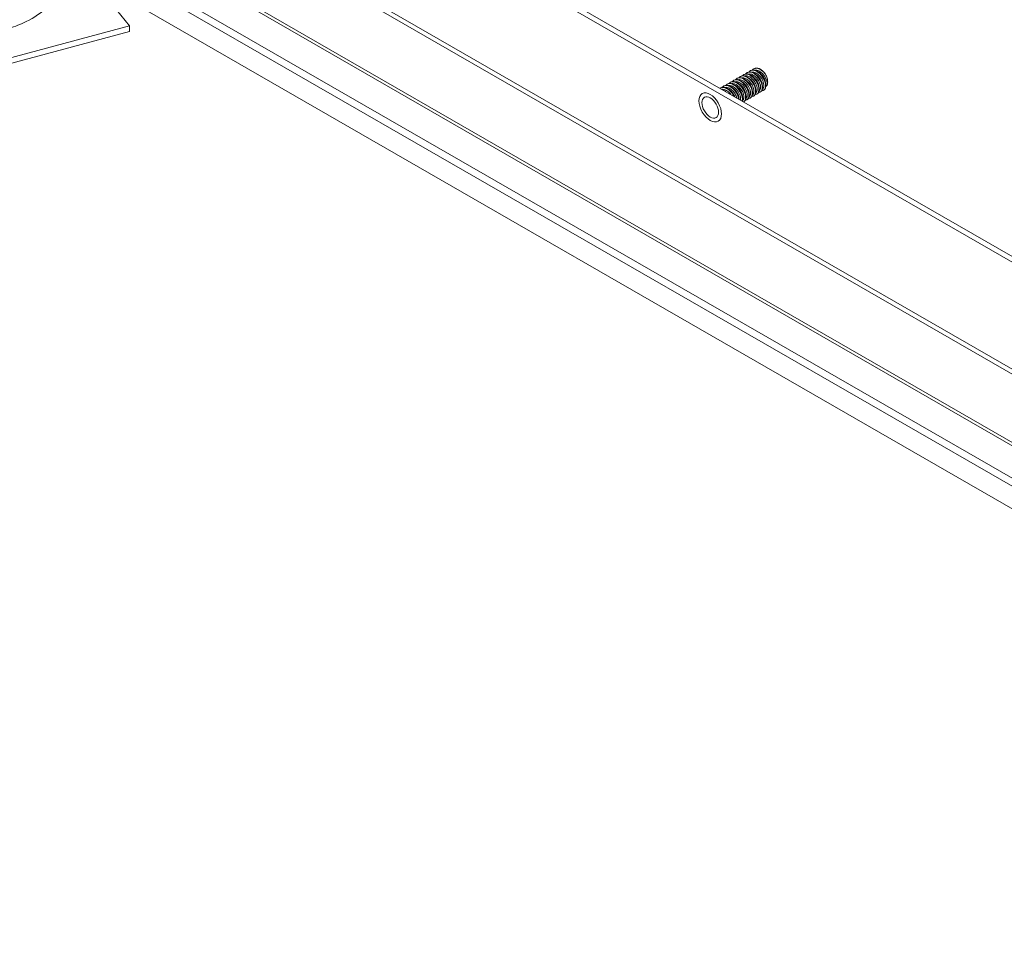
# Model space of a CAD drawing. Units: inches. Extents: x -105 to 132, y -91 to 91.
# Drawn here: x 100 to 107, y 61 to 67 of the extents above; entities that cross this region are included whole.
import ezdxf

# ---------------------------------------------------------------- set-up
doc = ezdxf.new("R2010")
doc.units = ezdxf.units.IN
doc.header["$LTSCALE"] = 8
doc.header["$MEASUREMENT"] = 0
doc.layers.add('Visible (ANSI)', color=7, linetype='Continuous', lineweight=5)
doc.layers.add('Visible Narrow (ANSI)', color=7, linetype='Continuous', lineweight=5)

msp = doc.modelspace()

# ---------------------------------------------------------------- linework, layer by layer
at = {"layer": 'Visible (ANSI)'}
for p, q in [((111.7839, 62.4445), (102.3142, 67.8978)), ((102.3464, 67.9163), (111.7839, 62.4816)), ((101.2959, 67.3044), (111.7839, 61.2648)), ((111.7791, 60.8338), (100.9195, 67.0874)), ((111.8019, 60.8206), (100.9423, 67.0742)), ((100.8769, 67.0199), (100.9894, 66.8809)), ((86.5137, 62.9937), (100.9894, 66.8809)), ((100.9894, 66.8809), (100.9894, 66.8436)), ((86.5137, 62.9565), (100.9894, 66.8436)), ((104.9631, 66.5358), (104.9658, 66.5374)), ((104.9849, 66.5483), (104.9876, 66.5499)), ((105.0066, 66.5609), (105.0094, 66.5624)), ((105.0284, 66.5734), (105.0311, 66.575)), ((105.0502, 66.5859), (105.0529, 66.5875)), ((105.0719, 66.5985), (105.0746, 66.6)), ((104.8543, 66.4732), (104.8571, 66.4747)), ((104.8761, 66.4857), (104.8788, 66.4873)), ((104.8979, 66.4982), (104.9006, 66.4998)), ((104.9196, 66.5108), (104.9223, 66.5123)), ((104.9414, 66.5233), (104.9441, 66.5249)), ((105.0508, 66.4088), (105.0535, 66.4103)), ((105.0725, 66.4213), (105.0752, 66.4229)), ((105.0943, 66.4338), (105.097, 66.4354)), ((105.1161, 66.4463), (105.1188, 66.4479)), ((105.1378, 66.4589), (105.1405, 66.4604)), ((105.0075, 66.3838), (105.01, 66.3853)), ((105.029, 66.3962), (105.0317, 66.3978))]:
    msp.add_line(p, q, dxfattribs=at)
msp.add_ellipse((105.1154, 66.5347), major_axis=(-0.0384, 0.0667), ratio=0.578093, start_param=4.814794, end_param=5.598448, dxfattribs=at)
msp.add_ellipse((104.789, 66.3468), major_axis=(-0.0382, 0.0664), ratio=0.578093, dxfattribs=at)
for points, knots in [([(100.6544, 67.4054), (100.6544, 67.3595), (100.6464, 67.3115), (100.616, 67.2181), (100.5932, 67.1717), (100.5347, 67.0837), (100.4977, 67.0413), (100.4136, 66.9668), (100.3652, 66.934), (100.2785, 66.8908), (100.2406, 66.8764), (100.2026, 66.8662)], [0, 0, 0, 0, 0.648767, 0.648767, 1.300613, 1.300613, 1.985699, 1.985699, 2.692597, 2.692597, 3.199199, 3.199199, 3.199199, 3.199199]), ([(105.1498, 66.5636), (105.1339, 66.5853), (105.1114, 66.6009), (105.0924, 66.6026), (105.0807, 66.6036), (105.0705, 66.5994), (105.0635, 66.5911)], [20.694463, 20.694463, 20.694463, 20.694463, 21.743438, 21.743438, 21.743438, 22.391391, 22.391391, 22.391391, 22.391391]), ([(105.0398, 66.4058), (105.0537, 66.4063), (105.0633, 66.4179), (105.0641, 66.436), (105.065, 66.456), (105.0551, 66.4831), (105.0385, 66.5042), (105.022, 66.5254), (104.9993, 66.5397), (104.9807, 66.5401), (104.9702, 66.5403), (104.9612, 66.536), (104.9547, 66.5284)], [50.161899, 50.161899, 50.161899, 50.161899, 51.114741, 51.114741, 51.114741, 52.163716, 52.163716, 52.163716, 53.212691, 53.212691, 53.212691, 53.807318, 53.807318, 53.807318, 53.807318]), ([(105.0534, 66.4105), (105.0582, 66.4132), (105.062, 66.4178), (105.0643, 66.424), (105.07, 66.4397), (105.0656, 66.4655), (105.0525, 66.4888), (105.0395, 66.5122), (105.0182, 66.5321), (104.9982, 66.5389), (104.9861, 66.543), (104.9748, 66.5422), (104.9659, 66.5372)], [44.154003, 44.154003, 44.154003, 44.154003, 44.566234, 44.566234, 44.566234, 45.615209, 45.615209, 45.615209, 46.664184, 46.664184, 46.664184, 47.295596, 47.295596, 47.295596, 47.295596]), ([(105.0616, 66.4183), (105.0753, 66.4189), (105.0849, 66.4302), (105.0858, 66.448), (105.0869, 66.4678), (105.0772, 66.4949), (105.0608, 66.5161), (105.0443, 66.5374), (105.0217, 66.5519), (105.0031, 66.5526), (104.9923, 66.553), (104.983, 66.5487), (104.9765, 66.5409)], [43.878713, 43.878713, 43.878713, 43.878713, 44.82089, 44.82089, 44.82089, 45.869865, 45.869865, 45.869865, 46.91884, 46.91884, 46.91884, 47.524132, 47.524132, 47.524132, 47.524132]), ([(105.0752, 66.423), (105.0799, 66.4257), (105.0836, 66.4301), (105.0859, 66.436), (105.0918, 66.4516), (105.0876, 66.4773), (105.0747, 66.5007), (105.0618, 66.524), (105.0406, 66.5442), (105.0205, 66.5512), (105.0083, 66.5555), (104.9967, 66.5548), (104.9877, 66.5497)], [37.870818, 37.870818, 37.870818, 37.870818, 38.272383, 38.272383, 38.272383, 39.321358, 39.321358, 39.321358, 40.370333, 40.370333, 40.370333, 41.01241, 41.01241, 41.01241, 41.01241]), ([(105.0833, 66.4309), (105.0969, 66.4314), (105.1064, 66.4424), (105.1076, 66.4599), (105.1088, 66.4796), (105.0994, 66.5066), (105.083, 66.528), (105.0667, 66.5494), (105.0441, 66.5642), (105.0254, 66.5651), (105.0144, 66.5656), (105.0049, 66.5614), (104.9982, 66.5535)], [37.595528, 37.595528, 37.595528, 37.595528, 38.52704, 38.52704, 38.52704, 39.576015, 39.576015, 39.576015, 40.62499, 40.62499, 40.62499, 41.240947, 41.240947, 41.240947, 41.240947]), ([(105.0969, 66.4356), (105.1015, 66.4381), (105.1052, 66.4424), (105.1074, 66.4481), (105.1136, 66.4634), (105.1096, 66.489), (105.0969, 66.5125), (105.0841, 66.5359), (105.063, 66.5562), (105.0429, 66.5635), (105.0304, 66.5681), (105.0186, 66.5674), (105.0094, 66.5623)], [31.587632, 31.587632, 31.587632, 31.587632, 31.978533, 31.978533, 31.978533, 33.027508, 33.027508, 33.027508, 34.076483, 34.076483, 34.076483, 34.729225, 34.729225, 34.729225, 34.729225]), ([(105.1051, 66.4434), (105.1185, 66.4439), (105.128, 66.4547), (105.1293, 66.4718), (105.1308, 66.4914), (105.1215, 66.5184), (105.1053, 66.5399), (105.0891, 66.5614), (105.0666, 66.5764), (105.0477, 66.5776), (105.0365, 66.5783), (105.0268, 66.574), (105.02, 66.566)], [31.312343, 31.312343, 31.312343, 31.312343, 32.233189, 32.233189, 32.233189, 33.282164, 33.282164, 33.282164, 34.331139, 34.331139, 34.331139, 34.957762, 34.957762, 34.957762, 34.957762]), ([(105.1187, 66.4481), (105.1231, 66.4506), (105.1267, 66.4547), (105.129, 66.4602), (105.1353, 66.4753), (105.1316, 66.5008), (105.119, 66.5243), (105.1064, 66.5478), (105.0854, 66.5683), (105.0653, 66.5758), (105.0526, 66.5806), (105.0405, 66.58), (105.0312, 66.5748)], [25.304447, 25.304447, 25.304447, 25.304447, 25.684682, 25.684682, 25.684682, 26.733657, 26.733657, 26.733657, 27.782633, 27.782633, 27.782633, 28.44604, 28.44604, 28.44604, 28.44604]), ([(105.1268, 66.4559), (105.1401, 66.4565), (105.1495, 66.467), (105.151, 66.4838), (105.1527, 66.5031), (105.1436, 66.5302), (105.1275, 66.5518), (105.1115, 66.5733), (105.089, 66.5886), (105.07, 66.5901), (105.0586, 66.591), (105.0487, 66.5867), (105.0418, 66.5785)], [25.029158, 25.029158, 25.029158, 25.029158, 25.939339, 25.939339, 25.939339, 26.988314, 26.988314, 26.988314, 28.037289, 28.037289, 28.037289, 28.674577, 28.674577, 28.674577, 28.674577]), ([(105.1404, 66.4606), (105.1448, 66.4631), (105.1483, 66.467), (105.1506, 66.4722), (105.1571, 66.4872), (105.1536, 66.5126), (105.1411, 66.5361), (105.1287, 66.5596), (105.1078, 66.5803), (105.0877, 66.5881), (105.0747, 66.5931), (105.0624, 66.5927), (105.053, 66.5873)], [19.021262, 19.021262, 19.021262, 19.021262, 19.390832, 19.390832, 19.390832, 20.439807, 20.439807, 20.439807, 21.488782, 21.488782, 21.488782, 22.162854, 22.162854, 22.162854, 22.162854]), ([(105.1076, 66.4851), (105.1065, 66.4954), (105.1024, 66.5073), (105.0957, 66.5183), (105.0896, 66.5283), (105.0815, 66.5372), (105.0728, 66.5439)], [32.410433, 32.410433, 32.410433, 32.410433, 33.082451, 33.082451, 33.082451, 33.690619, 33.690619, 33.690619, 33.690619]), ([(105.1295, 66.4976), (105.1292, 66.5005), (105.1286, 66.5036), (105.1278, 66.5068), (105.1232, 66.5247), (105.1101, 66.5447), (105.0946, 66.5566)], [26.127248, 26.127248, 26.127248, 26.127248, 26.32017, 26.32017, 26.32017, 27.407434, 27.407434, 27.407434, 27.407434]), ([(105.1512, 66.5101), (105.1497, 66.523), (105.1435, 66.5385), (105.1337, 66.5515), (105.1286, 66.5582), (105.1226, 66.5642), (105.1163, 66.5689)], [19.844063, 19.844063, 19.844063, 19.844063, 20.684935, 20.684935, 20.684935, 21.124248, 21.124248, 21.124248, 21.124248]), ([(105.1607, 66.4928), (105.162, 66.4955), (105.1631, 66.4986), (105.1645, 66.5054), (105.1648, 66.5091), (105.1648, 66.5206), (105.1636, 66.5289), (105.1585, 66.5462), (105.1546, 66.5551), (105.1498, 66.5636)], [-0.3537411, -0.3537411, -0.3537411, -0.3537411, -0.2957865, -0.2957865, -0.2363784, -0.2363784, -0.1207781, -0.1207781, 0, 0, 0, 0]), ([(104.9429, 66.421), (104.9386, 66.4293), (104.9333, 66.4375), (104.9272, 66.4448), (104.91, 66.4653), (104.8873, 66.4783), (104.8691, 66.4774), (104.8633, 66.4771), (104.858, 66.4754), (104.8535, 66.4725)], [83.259833, 83.259833, 83.259833, 83.259833, 83.632968, 83.632968, 83.632968, 84.681943, 84.681943, 84.681943, 85.01776, 85.01776, 85.01776, 85.01776]), ([(104.9479, 66.4182), (104.946, 66.4221), (104.944, 66.4259), (104.9417, 66.4297), (104.9279, 66.4527), (104.9062, 66.4716), (104.8864, 66.4772), (104.8754, 66.4802), (104.8653, 66.4792), (104.8572, 66.4745)], [76.912023, 76.912023, 76.912023, 76.912023, 77.084461, 77.084461, 77.084461, 78.133436, 78.133436, 78.133436, 78.711522, 78.711522, 78.711522, 78.711522]), ([(104.9758, 66.4021), (104.9724, 66.42), (104.9629, 66.4404), (104.9495, 66.4567), (104.9324, 66.4773), (104.9097, 66.4906), (104.8915, 66.4899), (104.8819, 66.4896), (104.8737, 66.4854), (104.8677, 66.4783)], [76.510369, 76.510369, 76.510369, 76.510369, 77.339118, 77.339118, 77.339118, 78.388093, 78.388093, 78.388093, 78.940059, 78.940059, 78.940059, 78.940059]), ([(104.979, 66.4002), (104.9771, 66.4134), (104.9719, 66.428), (104.9639, 66.4416), (104.9502, 66.4646), (104.9286, 66.4837), (104.9087, 66.4895), (104.8976, 66.4928), (104.8872, 66.4918), (104.8789, 66.4871)], [70.17366, 70.17366, 70.17366, 70.17366, 70.790611, 70.790611, 70.790611, 71.839586, 71.839586, 71.839586, 72.428337, 72.428337, 72.428337, 72.428337]), ([(104.9976, 66.3896), (104.9984, 66.3928), (104.9988, 66.3964), (104.9989, 66.4003), (104.9992, 66.4207), (104.9886, 66.4478), (104.9717, 66.4686), (104.9548, 66.4893), (104.9321, 66.5029), (104.9138, 66.5025), (104.9039, 66.5023), (104.8955, 66.4981), (104.8895, 66.4908)], [69.797353, 69.797353, 69.797353, 69.797353, 69.996292, 69.996292, 69.996292, 71.045267, 71.045267, 71.045267, 72.094242, 72.094242, 72.094242, 72.656874, 72.656874, 72.656874, 72.656874]), ([(104.9997, 66.3884), (105.0046, 66.4047), (104.9995, 66.4305), (104.9861, 66.4534), (104.9725, 66.4765), (104.951, 66.4958), (104.9311, 66.5019), (104.9197, 66.5053), (104.9091, 66.5044), (104.9007, 66.4996)], [63.458356, 63.458356, 63.458356, 63.458356, 64.49676, 64.49676, 64.49676, 65.545735, 65.545735, 65.545735, 66.145152, 66.145152, 66.145152, 66.145152]), ([(105.0074, 66.384), (105.0154, 66.3889), (105.0203, 66.3989), (105.0206, 66.4122), (105.0211, 66.4325), (105.0108, 66.4596), (104.994, 66.4805), (104.9772, 66.5013), (104.9545, 66.5151), (104.9361, 66.515), (104.926, 66.515), (104.9174, 66.5107), (104.9112, 66.5034)], [63.010432, 63.010432, 63.010432, 63.010432, 63.702442, 63.702442, 63.702442, 64.751417, 64.751417, 64.751417, 65.800392, 65.800392, 65.800392, 66.373688, 66.373688, 66.373688, 66.373688]), ([(105.0099, 66.3855), (105.015, 66.3883), (105.0189, 66.3932), (105.0211, 66.3999), (105.0265, 66.416), (105.0216, 66.442), (105.0082, 66.4652), (104.9948, 66.4884), (104.9734, 66.5079), (104.9534, 66.5142), (104.9418, 66.5179), (104.931, 66.517), (104.9224, 66.5121)], [56.720374, 56.720374, 56.720374, 56.720374, 57.153935, 57.153935, 57.153935, 58.20291, 58.20291, 58.20291, 59.251885, 59.251885, 59.251885, 59.861966, 59.861966, 59.861966, 59.861966]), ([(105.018, 66.3933), (105.0321, 66.3938), (105.0418, 66.4057), (105.0424, 66.4241), (105.043, 66.4442), (105.0329, 66.4714), (105.0163, 66.4924), (104.9996, 66.5134), (104.9769, 66.5274), (104.9584, 66.5276), (104.9481, 66.5276), (104.9393, 66.5234), (104.933, 66.5159)], [56.445084, 56.445084, 56.445084, 56.445084, 57.408591, 57.408591, 57.408591, 58.457566, 58.457566, 58.457566, 59.506541, 59.506541, 59.506541, 60.090503, 60.090503, 60.090503, 60.090503]), ([(105.0316, 66.398), (105.0366, 66.4008), (105.0405, 66.4055), (105.0427, 66.4119), (105.0483, 66.4279), (105.0436, 66.4538), (105.0304, 66.477), (105.0172, 66.5003), (104.9958, 66.52), (104.9758, 66.5266), (104.964, 66.5304), (104.9529, 66.5296), (104.9442, 66.5247)], [50.437188, 50.437188, 50.437188, 50.437188, 50.860084, 50.860084, 50.860084, 51.909059, 51.909059, 51.909059, 52.958034, 52.958034, 52.958034, 53.578781, 53.578781, 53.578781, 53.578781]), ([(104.9989, 66.4224), (104.9974, 66.4349), (104.9916, 66.4498), (104.9823, 66.4625), (104.977, 66.4698), (104.9707, 66.4762), (104.964, 66.4812)], [63.82636, 63.82636, 63.82636, 63.82636, 64.639762, 64.639762, 64.639762, 65.106546, 65.106546, 65.106546, 65.106546]), ([(105.0206, 66.435), (105.0201, 66.4401), (105.0189, 66.4456), (105.0168, 66.4512), (105.0111, 66.4671), (104.9993, 66.4835), (104.9858, 66.4939)], [57.543175, 57.543175, 57.543175, 57.543175, 57.877481, 57.877481, 57.877481, 58.82336, 58.82336, 58.82336, 58.82336]), ([(105.0425, 66.4475), (105.0407, 66.4625), (105.0322, 66.4811), (105.0197, 66.4951), (105.016, 66.4994), (105.0118, 66.5031), (105.0076, 66.5063)], [51.259989, 51.259989, 51.259989, 51.259989, 52.242247, 52.242247, 52.242247, 52.540175, 52.540175, 52.540175, 52.540175]), ([(105.0641, 66.4601), (105.0633, 66.4678), (105.0608, 66.4763), (105.0568, 66.4848), (105.0504, 66.4979), (105.0404, 66.5103), (105.0293, 66.5189)], [44.976804, 44.976804, 44.976804, 44.976804, 45.479966, 45.479966, 45.479966, 46.25699, 46.25699, 46.25699, 46.25699]), ([(105.086, 66.4725), (105.086, 66.4729), (105.0859, 66.4732), (105.0859, 66.4736), (105.0837, 66.4911), (105.072, 66.5129), (105.0565, 66.527), (105.0548, 66.5286), (105.0529, 66.5301), (105.0511, 66.5315)], [38.693619, 38.693619, 38.693619, 38.693619, 38.717685, 38.717685, 38.717685, 39.844732, 39.844732, 39.844732, 39.973804, 39.973804, 39.973804, 39.973804]), ([(104.9503, 66.4168), (104.9486, 66.421), (104.9466, 66.4252), (104.9442, 66.4293), (104.938, 66.4397), (104.9296, 66.4492), (104.9205, 66.4562)], [76.7885545, 76.7885545, 76.7885545, 76.7885545, 77.0372774, 77.0372774, 77.0372774, 77.6729162, 77.6729162, 77.6729162, 77.6729162]), ([(104.9772, 66.4099), (104.9769, 66.4124), (104.9765, 66.415), (104.9759, 66.4177), (104.9715, 66.4359), (104.9583, 66.4567), (104.9423, 66.4689)], [70.109545, 70.109545, 70.109545, 70.109545, 70.274996, 70.274996, 70.274996, 71.389731, 71.389731, 71.389731, 71.389731])]:
    msp.add_open_spline(points, degree=3, knots=knots, dxfattribs=at)
for points in [[(105.11, 66.6004), (105.0969, 66.6056), (105.0843, 66.6053), (105.0747, 66.5999)], [(105.1536, 66.4839), (105.1565, 66.4861), (105.1589, 66.4892), (105.1607, 66.4928)], [(104.8891, 66.4519), (104.8831, 66.4563), (104.877, 66.46), (104.871, 66.4624)]]:
    msp.add_open_spline(points, degree=3, dxfattribs=at)
at = {"layer": 'Visible Narrow (ANSI)'}
for p, q in [((111.7839, 61.7114), (101.7028, 67.5167)), ((101.7164, 67.5403), (111.7839, 61.7428)), ((111.7839, 61.243), (101.2769, 67.2936)), ((101.0923, 67.1873), (111.7839, 61.0304)), ((111.7791, 60.9804), (101.0465, 67.1609))]:
    msp.add_line(p, q, dxfattribs=at)
msp.add_ellipse((104.789, 66.3468), major_axis=(0.052, -0.0902), ratio=0.578093, dxfattribs=at)
for points, knots in [([(105.0657, 66.4293), (105.0681, 66.4312), (105.0701, 66.4337), (105.0716, 66.4368), (105.0777, 66.4497), (105.0745, 66.4726), (105.063, 66.4937), (105.0515, 66.5147), (105.0321, 66.533), (105.014, 66.5389), (105.0066, 66.5413), (104.9996, 66.5416), (104.9934, 66.5401)], [44.234781, 44.234781, 44.234781, 44.234781, 44.496688, 44.496688, 44.496688, 45.582827, 45.582827, 45.582827, 46.668966, 46.668966, 46.668966, 47.106834, 47.106834, 47.106834, 47.106834]), ([(105.0875, 66.4417), (105.0878, 66.4419), (105.088, 66.4421), (105.0883, 66.4424), (105.0978, 66.4509), (105.0992, 66.4711), (105.0911, 66.4924), (105.0831, 66.5138), (105.0659, 66.5354), (105.0476, 66.546), (105.0362, 66.5526), (105.0247, 66.5548), (105.0152, 66.5526)], [37.951596, 37.951596, 37.951596, 37.951596, 37.979855, 37.979855, 37.979855, 39.065994, 39.065994, 39.065994, 40.152132, 40.152132, 40.152132, 40.823649, 40.823649, 40.823649, 40.823649]), ([(105.1092, 66.4543), (105.1171, 66.4609), (105.1203, 66.4748), (105.1169, 66.4914), (105.1126, 66.5119), (105.0985, 66.5356), (105.0809, 66.5503), (105.0663, 66.5626), (105.0498, 66.5682), (105.0369, 66.5653)], [31.668411, 31.668411, 31.668411, 31.668411, 32.54916, 32.54916, 32.54916, 33.635299, 33.635299, 33.635299, 34.540463, 34.540463, 34.540463, 34.540463]), ([(105.1309, 66.467), (105.1368, 66.4717), (105.1402, 66.4803), (105.1401, 66.4913), (105.1398, 66.5097), (105.1295, 66.5343), (105.1136, 66.5523), (105.0976, 66.5702), (105.0768, 66.5808), (105.0609, 66.5783), (105.0601, 66.5782), (105.0594, 66.5781), (105.0586, 66.5779)], [25.385226, 25.385226, 25.385226, 25.385226, 26.032327, 26.032327, 26.032327, 27.118466, 27.118466, 27.118466, 28.204605, 28.204605, 28.204605, 28.257278, 28.257278, 28.257278, 28.257278]), ([(105.1607, 66.4928), (105.1644, 66.5082), (105.1583, 66.5322), (105.1448, 66.5524), (105.1314, 66.5726), (105.1111, 66.5881), (105.0935, 66.5908), (105.0889, 66.5915), (105.0845, 66.5913), (105.0804, 66.5903)], [19.515494, 19.515494, 19.515494, 19.515494, 20.601633, 20.601633, 20.601633, 21.687772, 21.687772, 21.687772, 21.974093, 21.974093, 21.974093, 21.974093]), ([(104.963, 66.4094), (104.9606, 66.4181), (104.9567, 66.4272), (104.9515, 66.4357), (104.9389, 66.4564), (104.919, 66.4732), (104.9011, 66.4774), (104.8952, 66.4788), (104.8897, 66.4787), (104.8846, 66.4775)], [76.630659, 76.630659, 76.630659, 76.630659, 77.080854, 77.080854, 77.080854, 78.166993, 78.166993, 78.166993, 78.522761, 78.522761, 78.522761, 78.522761]), ([(104.9871, 66.3956), (104.9887, 66.4065), (104.9865, 66.4205), (104.9804, 66.4346), (104.9711, 66.456), (104.953, 66.4766), (104.9346, 66.4856), (104.9246, 66.4905), (104.9148, 66.4919), (104.9064, 66.49)], [69.84773, 69.84773, 69.84773, 69.84773, 70.564021, 70.564021, 70.564021, 71.65016, 71.65016, 71.65016, 72.239575, 72.239575, 72.239575, 72.239575]), ([(105.0005, 66.3916), (105.0091, 66.3988), (105.0119, 66.4149), (105.007, 66.4334), (105.0014, 66.4544), (104.9861, 66.4775), (104.9681, 66.4909), (104.9545, 66.501), (104.9398, 66.5052), (104.9281, 66.5026)], [63.084337, 63.084337, 63.084337, 63.084337, 64.047188, 64.047188, 64.047188, 65.133327, 65.133327, 65.133327, 65.95639, 65.95639, 65.95639, 65.95639]), ([(105.0222, 66.4043), (105.0287, 66.4097), (105.0322, 66.42), (105.0311, 66.4329), (105.0294, 66.4522), (105.0177, 66.4767), (105.0011, 66.4936), (104.9849, 66.5101), (104.9648, 66.5187), (104.9498, 66.5152)], [56.801152, 56.801152, 56.801152, 56.801152, 57.530354, 57.530354, 57.530354, 58.616493, 58.616493, 58.616493, 59.673205, 59.673205, 59.673205, 59.673205]), ([(105.0439, 66.4169), (105.0484, 66.4205), (105.0515, 66.4263), (105.0526, 66.4338), (105.0549, 66.4504), (105.0473, 66.4747), (105.0329, 66.4943), (105.0185, 66.5138), (104.9979, 66.5277), (104.9808, 66.5286), (104.9776, 66.5287), (104.9745, 66.5284), (104.9716, 66.5277)], [50.517967, 50.517967, 50.517967, 50.517967, 51.013521, 51.013521, 51.013521, 52.09966, 52.09966, 52.09966, 53.185799, 53.185799, 53.185799, 53.390019, 53.390019, 53.390019, 53.390019]), ([(104.9238, 66.432), (104.9228, 66.4334), (104.9218, 66.4347), (104.9207, 66.436), (104.9055, 66.4547), (104.8847, 66.4669), (104.8682, 66.4659), (104.8673, 66.4658), (104.8664, 66.4658), (104.8655, 66.4656)], [83.52307, 83.52307, 83.52307, 83.52307, 83.597687, 83.597687, 83.597687, 84.683826, 84.683826, 84.683826, 84.74401, 84.74401, 84.74401, 84.74401])]:
    msp.add_open_spline(points, degree=3, knots=knots, dxfattribs=at)

doc.saveas('drawing.dxf')
